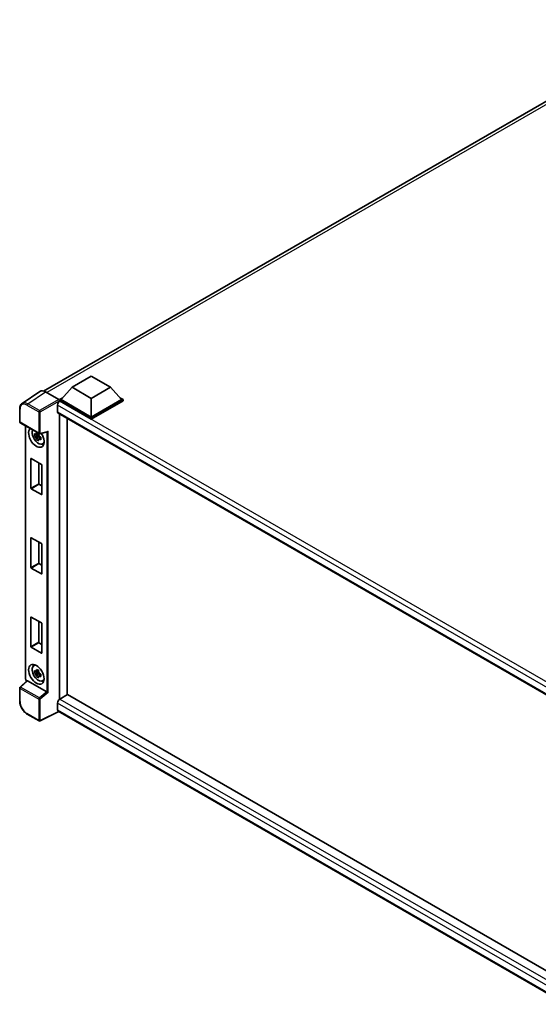
# Model space of a CAD drawing. Units: millimetres. Extents: x 17 to 12012, y 12 to 1557.
# Drawn here: x 1145 to 1303, y 218 to 519 of the extents above; entities that cross this region are included whole.
import ezdxf

# ---------------------------------------------------------------- set-up
doc = ezdxf.new("R2010")
doc.units = ezdxf.units.MM
doc.layers.add('Visible (ISO)', color=7, linetype='Continuous', lineweight=35)
doc.layers.add('Visible Narrow (ISO)', color=7, linetype='Continuous', lineweight=25)

msp = doc.modelspace()

# ---------------------------------------------------------------- linework, layer by layer
at = {"layer": 'Visible (ISO)'}
for p, q in [((1152.1023, 405.0343), (1348.6417, 518.5064)), ((1160.7665, 406.1915), (1166.6591, 409.5936)), ((1166.6591, 409.5936), (1172.5517, 406.1915)), ((1160.7665, 406.1915), (1157.4196, 402.4356)), ((1166.6591, 402.7894), (1160.7665, 406.1915)), ((1172.5517, 406.1915), (1166.6591, 402.7894)), ((1172.5517, 406.1915), (1175.8986, 402.4356)), ((1150.9812, 404.9071), (1145.5107, 401.2915)), ((1152.7041, 404.7771), (1156.7126, 402.4628)), ((1156.3589, 400.7618), (1156.3589, 398.7206)), ((1156.9482, 402.4356), (1157.9191, 402.9962)), ((1156.9482, 402.0546), (1156.9482, 402.4356)), ((1166.6591, 396.829), (1156.9482, 402.4356)), ((1156.9482, 402.0548), (1156.9482, 401.9071)), ((1157.066, 401.9865), (1156.9482, 402.0546)), ((1166.6591, 396.448), (1156.9482, 402.0546)), ((1166.6591, 397.1012), (1157.4196, 402.4356)), ((1166.6591, 402.7894), (1166.6591, 397.1012)), ((1175.8986, 402.4356), (1166.6591, 397.1012)), ((1176.37, 402.4356), (1166.6591, 396.829)), ((1176.37, 402.0546), (1166.6591, 396.448)), ((1175.3991, 402.9962), (1176.37, 402.4356)), ((1176.37, 402.0546), (1176.37, 402.4356)), ((1144.7917, 395.6366), (1144.7917, 399.6724)), ((1156.566, 398.2628), (1313.8986, 307.4268)), ((1156.9482, 398.0421), (1156.9482, 310.8677)), ((1144.9584, 395.3479), (1150.6913, 392.038)), ((1146.595, 317.0693), (1146.595, 394.403)), ((1159.3052, 396.6813), (1159.3052, 312.24)), ((1166.6591, 396.448), (1166.6591, 396.829)), ((1150.5716, 391.5363), (1149.3058, 391.2703)), ((1149.9158, 390.2138), (1150.7791, 391.177)), ((1150.5238, 392.0494), (1150.1874, 391.8552)), ((1150.1874, 391.0749), (1150.7248, 391.3852)), ((1150.5716, 391.8783), (1150.5716, 392.0234)), ((1150.5716, 391.5363), (1150.5716, 391.6094)), ((1150.6643, 391.4828), (1150.5716, 391.5363)), ((1150.7791, 391.177), (1150.7791, 391.284)), ((1150.7791, 391.177), (1150.8423, 391.1404)), ((1150.9395, 392.0035), (1153.2291, 392.5817)), ((1151.1995, 390.8791), (1150.8631, 390.6848)), ((1151.0752, 391.006), (1151.2009, 390.9334)), ((1151.7386, 388.8963), (1152.2013, 389.101)), ((1148.2272, 375.3551), (1148.2272, 384.391)), ((1148.3215, 384.4455), (1151.4327, 382.6492)), ((1150.5842, 383.1391), (1150.5842, 376.716)), ((1151.527, 382.4859), (1151.527, 373.45)), ((1150.6785, 376.5527), (1151.527, 376.0628)), ((1151.4327, 373.3956), (1148.3215, 375.1919)), ((1148.2272, 351.1324), (1148.2272, 360.1683)), ((1148.3215, 360.2227), (1151.4327, 358.4265)), ((1150.5842, 358.9164), (1150.5842, 352.4932)), ((1151.527, 358.2632), (1151.527, 349.2273)), ((1150.6785, 352.3299), (1151.527, 351.84)), ((1151.4327, 349.1728), (1148.3215, 350.9691)), ((1148.2272, 326.9097), (1148.2272, 335.9456)), ((1148.3215, 336), (1151.4327, 334.2037)), ((1150.5842, 334.6936), (1150.5842, 328.2705)), ((1151.527, 334.0404), (1151.527, 325.0045)), ((1150.6785, 328.1072), (1151.527, 327.6173)), ((1151.4327, 324.9501), (1148.3215, 326.7464)), ((1149.0762, 321.1117), (1149.4848, 321.4099)), ((1150.5716, 319.1403), (1149.3058, 318.8743)), ((1150.5238, 319.6534), (1150.1874, 319.4591)), ((1150.1874, 318.6789), (1150.7248, 318.9892)), ((1150.5716, 319.4823), (1150.5716, 319.6274)), ((1150.5716, 319.1403), (1150.5716, 319.2134)), ((1150.6643, 319.0868), (1150.5716, 319.1403)), ((1150.7791, 318.781), (1150.7791, 318.888)), ((1146.987, 316.525), (1144.8986, 314.5918)), ((1153.0554, 313.1266), (1147.1702, 316.5244)), ((1149.9158, 317.8178), (1150.7791, 318.781)), ((1150.7791, 318.781), (1150.8423, 318.7444)), ((1151.1995, 318.4831), (1150.8631, 318.2888)), ((1151.0752, 318.61), (1151.2009, 318.5374)), ((1151.7386, 316.5002), (1152.2013, 316.705)), ((1144.7917, 310.3114), (1144.7917, 314.3472)), ((1159.423, 312.308), (1157.066, 310.9472)), ((1159.423, 312.308), (1313.9436, 223.0955)), ((1156.7441, 307.1206), (1151.0069, 304.2553)), ((1156.3589, 309.7224), (1156.3589, 307.6812)), ((1311.6689, 217.6747), (1156.566, 307.2234)), ((1150.6913, 304.2648), (1147.0784, 306.3507))]:
    msp.add_line(p, q, dxfattribs=at)
for centre, start, end in [((1145.125, 395.6366), 180, 240), ((1150.8579, 392.3267), 240, 284.173003), ((1145.125, 314.3472), 132.789481, 180), ((1150.8579, 304.5535), 240, 296.538708)]:
    msp.add_arc(centre, 0.3333, start, end, dxfattribs=at)
for centre, major_axis, ratio, start_param, end_param in [((1152.707, 402.0521), (-1.6687, 2.8903), 0.5766475, 5.49839613, 6.31804944), ((1157.066, 401.17), (-0.5, -0.866), 0.57735027, 3.92699082, 5.49778714), ((1156.7123, 402.1906), (-0.1667, 0.2887), 0.5780539, 3.9275998, 5.49717816), ((1157.066, 399.1288), (-0.5, -0.866), 0.57735027, 5.49778714, 6.28318531), ((1149.8771, 390.8958), (1.6667, -2.8868), 0.57735027, 3.29297256, 7.94489041), ((1150.4899, 391.2496), (-1.3338, 2.3101), 0.57735027, 0.35706869, 3.53279276), ((1150.203, 391.084), (-0.5218, 0.9038), 0.57735027, 5.97330265, 6.59306797), ((1150.203, 391.084), (0.5218, -0.9038), 0.57735027, 1.26091366, 1.88067899), ((1153.2973, 392.9427), (-0.2587, -0.3321), 0.63292033, 0.682393, 1.6388949), ((1150.203, 391.084), (-0.5218, 0.9038), 0.57735027, 1.26091366, 1.88067899), ((1150.203, 391.084), (0.5218, -0.9038), 0.57735027, 5.97330265, 6.59306797), ((1151.2913, 391.7123), (1.6667, -2.8868), 0.57735027, 5.62163033, 5.84503628), ((1148.3215, 384.3366), (-0.0667, 0.1155), 0.57735027, 5.49778714, 7.06858347), ((1151.4327, 382.5403), (-0.0667, 0.1155), 0.57735027, 3.92699082, 5.49778714), ((1150.6785, 376.6615), (0.0667, -0.1155), 0.57735027, 3.92699082, 5.49778714), ((1148.3215, 375.3007), (0.0667, -0.1155), 0.57735027, 3.92699082, 5.49778714), ((1151.4327, 373.5044), (0.0667, -0.1155), 0.57735027, 5.49778714, 7.06858347), ((1148.3215, 360.1139), (-0.0667, 0.1155), 0.57735027, 5.49778714, 7.06858347), ((1151.4327, 358.3176), (-0.0667, 0.1155), 0.57735027, 3.92699082, 5.49778714), ((1150.6785, 352.4388), (0.0667, -0.1155), 0.57735027, 3.92699082, 5.49778714), ((1148.3215, 351.078), (0.0667, -0.1155), 0.57735027, 3.92699082, 5.49778714), ((1151.4327, 349.2817), (0.0667, -0.1155), 0.57735027, 5.49778714, 7.06858347), ((1148.3215, 335.8911), (-0.0667, 0.1155), 0.57735027, 5.49778714, 7.06858347), ((1151.4327, 334.0949), (-0.0667, 0.1155), 0.57735027, 3.92699082, 5.49778714), ((1150.6785, 328.2161), (0.0667, -0.1155), 0.57735027, 3.92699082, 5.49778714), ((1148.3215, 326.8553), (0.0667, -0.1155), 0.57735027, 3.92699082, 5.49778714), ((1151.4327, 325.059), (0.0667, -0.1155), 0.57735027, 5.49778714, 7.06858347), ((1150.4899, 318.8536), (-1.3338, 2.3101), 0.57735027, 5.8919852, 9.81597807), ((1151.2913, 319.3163), (1.6667, -2.8868), 0.57735027, 3.57974168, 3.80314763), ((1150.203, 318.6879), (-0.5218, 0.9038), 0.57735027, 5.97330265, 6.59306797), ((1150.203, 318.6879), (0.5218, -0.9038), 0.57735027, 1.26091366, 1.88067899), ((1147.1723, 316.2423), (0.1623, -0.2992), 0.5718249, 2.39113693, 3.28641551), ((1150.203, 318.6879), (-0.5218, 0.9038), 0.57735027, 1.26091366, 1.88067899), ((1150.203, 318.6879), (0.5218, -0.9038), 0.57735027, 5.97330265, 6.59306797), ((1151.2913, 319.3163), (1.6667, -2.8868), 0.57735027, 5.62163033, 5.84503628), ((1153.0533, 312.8469), (0.1607, -0.2968), 0.58179756, 2.3573073, 2.38355232), ((1153.2973, 313.0479), (-0.3328, 0.157), 0.11908075, 0.8415056, 2.37739535), ((1157.066, 310.1307), (-0.5, -0.866), 0.57735027, 3.92699082, 5.49778714), ((1157.066, 308.0894), (-0.5, -0.866), 0.57735027, 5.49778714, 6.28318531)]:
    msp.add_ellipse(centre, major_axis=major_axis, ratio=ratio, start_param=start_param, end_param=end_param, dxfattribs=at)
msp.add_ellipse((1149.8771, 318.4998), major_axis=(1.6667, -2.8868), ratio=0.57735027, dxfattribs=at)
for points, knots in [([(1144.7917, 399.6724), (1144.7917, 399.8094), (1144.8006, 399.9429), (1144.8371, 400.2004), (1144.8646, 400.3245), (1144.9395, 400.5607), (1144.9868, 400.6728), (1145.1021, 400.8816), (1145.1701, 400.9783), (1145.3262, 401.1515), (1145.4143, 401.2278), (1145.5107, 401.2915)], [-0.784789176, -0.784789176, -0.784789176, -0.784789176, -0.634804167, -0.634804167, -0.484819157, -0.484819157, -0.334834148, -0.334834148, -0.184849139, -0.184849139, -0.03486413, -0.03486413, -0.03486413, -0.03486413]), ([(1149.3058, 391.2703), (1149.295, 391.4024), (1149.2899, 391.5339), (1149.2899, 391.7803), (1149.295, 391.9139), (1149.3058, 392.0505)], [4.331071921, 4.331071921, 4.331071921, 4.331071921, 4.398975087, 4.398975087, 4.466878254, 4.466878254, 4.466878254, 4.466878254]), ([(1149.3058, 392.0505), (1149.3649, 391.9999), (1149.425, 391.9501), (1149.5062, 391.8849), (1149.5265, 391.8689), (1149.5469, 391.8529)], [4.4863158772, 4.4863158772, 4.4863158772, 4.4863158772, 4.5307133937, 4.5307133937, 4.5453911286, 4.5453911286, 4.5453911286, 4.5453911286]), ([(1149.5469, 391.0727), (1149.5265, 391.0886), (1149.5062, 391.1047), (1149.425, 391.1699), (1149.3649, 391.2197), (1149.3058, 391.2703)], [4.8174915459, 4.8174915459, 4.8174915459, 4.8174915459, 4.8321692807, 4.8321692807, 4.8765667973, 4.8765667973, 4.8765667973, 4.8765667973]), ([(1149.8652, 392.0366), (1149.8688, 392.0665), (1149.8726, 392.0965), (1149.8884, 392.2177), (1149.9015, 392.3098), (1149.9158, 392.4027)], [4.8174915459, 4.8174915459, 4.8174915459, 4.8174915459, 4.8321692807, 4.8321692807, 4.8765667973, 4.8765667973, 4.8765667973, 4.8765667973]), ([(1149.9158, 392.4027), (1150.0248, 392.3353), (1150.1361, 392.2689), (1150.3495, 392.1457), (1150.4678, 392.0795), (1150.5915, 392.0126)], [4.331071921, 4.331071921, 4.331071921, 4.331071921, 4.398975087, 4.398975087, 4.466878254, 4.466878254, 4.466878254, 4.466878254]), ([(1150.5915, 392.0126), (1150.5772, 391.9197), (1150.5641, 391.8276), (1150.5483, 391.7064), (1150.5445, 391.6764), (1150.5409, 391.6465)], [4.4863158772, 4.4863158772, 4.4863158772, 4.4863158772, 4.5307133937, 4.5307133937, 4.5453911286, 4.5453911286, 4.5453911286, 4.5453911286]), ([(1150.8591, 391.0953), (1150.8868, 391.0835), (1150.9147, 391.0718), (1151.0275, 391.0249), (1151.1138, 390.9902), (1151.2015, 390.9561)], [4.8174915459, 4.8174915459, 4.8174915459, 4.8174915459, 4.8321692807, 4.8321692807, 4.8765667973, 4.8765667973, 4.8765667973, 4.8765667973]), ([(1149.9158, 390.2138), (1149.9015, 390.2902), (1149.8884, 390.3672), (1149.8726, 390.4702), (1149.8688, 390.4958), (1149.8652, 390.5214)], [4.4863158772, 4.4863158772, 4.4863158772, 4.4863158772, 4.5307133937, 4.5307133937, 4.5453911286, 4.5453911286, 4.5453911286, 4.5453911286]), ([(1150.5915, 389.8237), (1150.4678, 389.8826), (1150.3495, 389.945), (1150.1361, 390.0682), (1150.0248, 390.1384), (1149.9158, 390.2138)], [4.331071921, 4.331071921, 4.331071921, 4.331071921, 4.398975087, 4.398975087, 4.466878254, 4.466878254, 4.466878254, 4.466878254]), ([(1150.5409, 390.1313), (1150.5445, 390.1057), (1150.5483, 390.0801), (1150.5641, 389.9771), (1150.5772, 389.9001), (1150.5915, 389.8237)], [4.8174915459, 4.8174915459, 4.8174915459, 4.8174915459, 4.8321692807, 4.8321692807, 4.8765667973, 4.8765667973, 4.8765667973, 4.8765667973]), ([(1151.2015, 390.1759), (1151.1138, 390.21), (1151.0275, 390.2447), (1150.9147, 390.2916), (1150.8868, 390.3033), (1150.8591, 390.3151)], [4.4863158772, 4.4863158772, 4.4863158772, 4.4863158772, 4.5307133937, 4.5307133937, 4.5453911286, 4.5453911286, 4.5453911286, 4.5453911286]), ([(1151.2015, 390.9561), (1151.1975, 390.8155), (1151.1957, 390.68), (1151.1957, 390.4336), (1151.1975, 390.3039), (1151.2015, 390.1759)], [4.331071921, 4.331071921, 4.331071921, 4.331071921, 4.398975087, 4.398975087, 4.466878254, 4.466878254, 4.466878254, 4.466878254]), ([(1149.3058, 318.8743), (1149.295, 319.0064), (1149.2899, 319.1379), (1149.2899, 319.3843), (1149.295, 319.5179), (1149.3058, 319.6545)], [4.331071921, 4.331071921, 4.331071921, 4.331071921, 4.398975087, 4.398975087, 4.466878254, 4.466878254, 4.466878254, 4.466878254]), ([(1149.3058, 319.6545), (1149.3649, 319.6039), (1149.425, 319.5541), (1149.5062, 319.4889), (1149.5265, 319.4728), (1149.5469, 319.4568)], [4.4863158772, 4.4863158772, 4.4863158772, 4.4863158772, 4.5307133937, 4.5307133937, 4.5453911286, 4.5453911286, 4.5453911286, 4.5453911286]), ([(1149.8652, 319.6406), (1149.8688, 319.6705), (1149.8726, 319.7004), (1149.8884, 319.8216), (1149.9015, 319.9137), (1149.9158, 320.0067)], [4.8174915459, 4.8174915459, 4.8174915459, 4.8174915459, 4.8321692807, 4.8321692807, 4.8765667973, 4.8765667973, 4.8765667973, 4.8765667973]), ([(1149.9158, 320.0067), (1150.0248, 319.9392), (1150.1361, 319.8728), (1150.3495, 319.7496), (1150.4678, 319.6835), (1150.5915, 319.6166)], [4.331071921, 4.331071921, 4.331071921, 4.331071921, 4.398975087, 4.398975087, 4.466878254, 4.466878254, 4.466878254, 4.466878254]), ([(1150.5915, 319.6166), (1150.5772, 319.5236), (1150.5641, 319.4315), (1150.5483, 319.3103), (1150.5445, 319.2803), (1150.5409, 319.2505)], [4.4863158772, 4.4863158772, 4.4863158772, 4.4863158772, 4.5307133937, 4.5307133937, 4.5453911286, 4.5453911286, 4.5453911286, 4.5453911286]), ([(1146.8978, 316.4425), (1146.8852, 316.4531), (1146.873, 316.464), (1146.8208, 316.5137), (1146.7849, 316.5559), (1146.7214, 316.6459), (1146.6937, 316.6937), (1146.6476, 316.7938), (1146.629, 316.846), (1146.6028, 316.9544), (1146.595, 317.0106), (1146.595, 317.0693)], [-0.56275836, -0.56275836, -0.56275836, -0.56275836, -0.47087351, -0.47087351, -0.15695784, -0.15695784, 0.15695784, 0.15695784, 0.47087351, 0.47087351, 0.78478918, 0.78478918, 0.78478918, 0.78478918]), ([(1149.5469, 318.6766), (1149.5265, 318.6926), (1149.5062, 318.7087), (1149.425, 318.7739), (1149.3649, 318.8237), (1149.3058, 318.8743)], [4.8174915459, 4.8174915459, 4.8174915459, 4.8174915459, 4.8321692807, 4.8321692807, 4.8765667973, 4.8765667973, 4.8765667973, 4.8765667973]), ([(1149.9158, 317.8178), (1149.9015, 317.8942), (1149.8884, 317.9712), (1149.8726, 318.0741), (1149.8688, 318.0997), (1149.8652, 318.1254)], [4.4863158772, 4.4863158772, 4.4863158772, 4.4863158772, 4.5307133937, 4.5307133937, 4.5453911286, 4.5453911286, 4.5453911286, 4.5453911286]), ([(1150.5915, 317.4277), (1150.4678, 317.4866), (1150.3495, 317.549), (1150.1361, 317.6722), (1150.0248, 317.7423), (1149.9158, 317.8178)], [4.331071921, 4.331071921, 4.331071921, 4.331071921, 4.398975087, 4.398975087, 4.466878254, 4.466878254, 4.466878254, 4.466878254]), ([(1150.5409, 317.7353), (1150.5445, 317.7096), (1150.5483, 317.684), (1150.5641, 317.5811), (1150.5772, 317.5041), (1150.5915, 317.4277)], [4.8174915459, 4.8174915459, 4.8174915459, 4.8174915459, 4.8321692807, 4.8321692807, 4.8765667973, 4.8765667973, 4.8765667973, 4.8765667973]), ([(1150.8591, 318.6992), (1150.8868, 318.6875), (1150.9147, 318.6758), (1151.0275, 318.6288), (1151.1138, 318.5941), (1151.2015, 318.5601)], [4.8174915459, 4.8174915459, 4.8174915459, 4.8174915459, 4.8321692807, 4.8321692807, 4.8765667973, 4.8765667973, 4.8765667973, 4.8765667973]), ([(1151.2015, 317.7798), (1151.1138, 317.8139), (1151.0275, 317.8486), (1150.9147, 317.8955), (1150.8868, 317.9073), (1150.8591, 317.919)], [4.4863158772, 4.4863158772, 4.4863158772, 4.4863158772, 4.5307133937, 4.5307133937, 4.5453911286, 4.5453911286, 4.5453911286, 4.5453911286]), ([(1151.2015, 318.5601), (1151.1975, 318.4194), (1151.1957, 318.284), (1151.1957, 318.0376), (1151.1975, 317.9079), (1151.2015, 317.7798)], [4.331071921, 4.331071921, 4.331071921, 4.331071921, 4.398975087, 4.398975087, 4.466878254, 4.466878254, 4.466878254, 4.466878254]), ([(1147.0784, 306.3507), (1146.9543, 306.4224), (1146.8317, 306.5044), (1146.5915, 306.6869), (1146.4739, 306.7875), (1146.2458, 307.0047), (1146.1353, 307.1214), (1145.9235, 307.3683), (1145.8222, 307.4985), (1145.6308, 307.7696), (1145.5407, 307.9105), (1145.3736, 308.1998), (1145.2967, 308.3482), (1145.1576, 308.6495), (1145.0955, 308.8024), (1144.9876, 309.1093), (1144.9418, 309.2633), (1144.8677, 309.5695), (1144.8395, 309.7216), (1144.8014, 310.0208), (1144.7917, 310.168), (1144.7917, 310.3114)], [-0.78478918, -0.78478918, -0.78478918, -0.78478918, -0.62783134, -0.62783134, -0.47087351, -0.47087351, -0.31391567, -0.31391567, -0.15695784, -0.15695784, 0, 0, 0.15695784, 0.15695784, 0.31391567, 0.31391567, 0.47087351, 0.47087351, 0.62783134, 0.62783134, 0.78478918, 0.78478918, 0.78478918, 0.78478918])]:
    msp.add_open_spline(points, degree=3, knots=knots, dxfattribs=at)
for points, weights in [([(1150.1874, 391.8552), (1149.9528, 391.8641), (1149.5469, 391.8529)], [1.35956394726, 1.22656475141, 1.03074466748]), ([(1149.8652, 392.0366), (1150.0779, 391.9363), (1150.1874, 391.8552)], [1.03074466748, 1.22656475141, 1.35956394726]), ([(1149.5469, 391.0727), (1149.9528, 391.0839), (1150.1874, 391.0749)], [1.03074466748, 1.22656475141, 1.35956394726]), ([(1150.1874, 391.0749), (1150.0779, 390.8673), (1149.8652, 390.5214)], [1.35956394726, 1.22656475141, 1.03074466748]), ([(1150.5409, 390.1313), (1150.7535, 390.4772), (1150.8631, 390.6848)], [1.03074466748, 1.22656475141, 1.35956394726]), ([(1150.8631, 390.6848), (1150.8786, 390.5494), (1150.8591, 390.3151)], [1.35956394726, 1.22656475141, 1.03074466748]), ([(1150.1874, 319.4591), (1149.9528, 319.4681), (1149.5469, 319.4568)], [1.35956394726, 1.22656475141, 1.03074466748]), ([(1149.8652, 319.6406), (1150.0779, 319.5403), (1150.1874, 319.4591)], [1.03074466748, 1.22656475141, 1.35956394726]), ([(1149.5469, 318.6766), (1149.9528, 318.6879), (1150.1874, 318.6789)], [1.03074466748, 1.22656475141, 1.35956394726]), ([(1150.1874, 318.6789), (1150.0779, 318.4713), (1149.8652, 318.1254)], [1.35956394726, 1.22656475141, 1.03074466748]), ([(1150.5409, 317.7353), (1150.7535, 318.0812), (1150.8631, 318.2888)], [1.03074466748, 1.22656475141, 1.35956394726]), ([(1150.8631, 318.2888), (1150.8786, 318.1534), (1150.8591, 317.919)], [1.35956394726, 1.22656475141, 1.03074466748])]:
    msp.add_rational_spline(points, weights, degree=2, dxfattribs=at)
at = {"layer": 'Visible Narrow (ISO)'}
for p, q in [((1349.7526, 518.1332), (1153.0591, 404.5721)), ((1147.2368, 401.1637), (1152.7041, 404.7771)), ((1147.0094, 400.7604), (1150.6222, 398.6745)), ((1150.8497, 399.0778), (1147.2368, 401.1637)), ((1156.7126, 402.4628), (1150.8497, 399.0778)), ((1151.0853, 398.6698), (1156.9482, 402.0548)), ((1315.8202, 308.6968), (1156.3589, 400.7618)), ((1317.1079, 309.5863), (1157.066, 401.9865)), ((1144.8893, 395.5005), (1144.8893, 399.5364)), ((1150.6222, 398.6745), (1150.6222, 392.1906)), ((1151.0853, 392.1859), (1151.0853, 398.6698)), ((1156.3589, 398.7206), (1314.1718, 307.6073)), ((1150.6222, 392.1906), (1144.8893, 395.5005)), ((1146.6926, 316.9332), (1146.6926, 394.3466)), ((1151.0853, 392.1859), (1153.5246, 392.802)), ((1153.0616, 392.5394), (1153.0616, 313.123)), ((1153.5246, 312.9072), (1153.5246, 392.802)), ((1148.2272, 384.391), (1148.3215, 384.4455)), ((1150.5842, 376.716), (1148.2272, 375.3551)), ((1148.3215, 375.1919), (1150.6785, 376.5527)), ((1151.527, 373.45), (1151.4327, 373.3956)), ((1148.2272, 360.1683), (1148.3215, 360.2227)), ((1150.5842, 352.4932), (1148.2272, 351.1324)), ((1148.3215, 350.9691), (1150.6785, 352.3299)), ((1151.527, 349.2273), (1151.4327, 349.1728)), ((1148.2272, 335.9456), (1148.3215, 336)), ((1150.5842, 328.2705), (1148.2272, 326.9097)), ((1148.3215, 326.7464), (1150.6785, 328.1072)), ((1151.527, 325.0045), (1151.4327, 324.9501)), ((1145.0665, 314.5771), (1147.1702, 316.5244)), ((1146.9646, 316.5042), (1146.9282, 316.5252)), ((1144.8893, 314.2111), (1150.6222, 310.9013)), ((1144.8893, 310.1753), (1144.8893, 314.2111)), ((1150.7994, 311.2672), (1145.0665, 314.5771)), ((1153.0554, 313.1266), (1150.7994, 311.2672)), ((1153.5246, 312.9072), (1151.0853, 310.8966)), ((1150.6222, 310.9013), (1150.6222, 304.4174)), ((1151.0853, 304.4127), (1151.0853, 310.8966)), ((1157.066, 310.9472), (1313.9436, 220.3739)), ((1156.6342, 307.184), (1151.0853, 304.4127)), ((1312.9383, 219.3213), (1156.3589, 309.7224)), ((1156.3589, 307.6812), (1311.6691, 218.0128)), ((1150.6222, 304.4174), (1147.0094, 306.5033))]:
    msp.add_line(p, q, dxfattribs=at)
for centre, major_axis, ratio, start_param, end_param in [((1147.0119, 398.3079), (-1.5018, 2.6012), 0.5766475, 5.49839613, 7.06797448), ((1147.2477, 398.444), (-1.6857, 2.8795), 0.57677384, 5.49491862, 6.31457193), ((1147.2451, 400.8964), (0.1667, 0.2887), 0.57735027, 0.82030475, 2.35619449), ((1145.125, 399.6724), (-0.3333, 0), 0.57735027, 0, 0.78539816), ((1150.8579, 398.8106), (0.1667, 0.2887), 0.57735027, 0.82030475, 2.35619449), ((1150.8579, 398.8106), (-0.3333, 0), 0.57735027, 0.78539816, 2.32128791), ((1150.8579, 398.8106), (-0.1667, 0.2887), 0.53637355, 3.9275998, 5.49717816), ((1145.125, 395.6366), (-0.3333, 0), 0.57735027, 0, 0.78539816), ((1145.125, 395.6366), (-0.1667, -0.2887), 0.57735027, 5.49778714, 6.28318531), ((1150.8579, 392.3267), (-0.1667, -0.2887), 0.57735027, 5.49778714, 6.28318531), ((1150.8579, 392.3267), (0.3333, 0), 0.57735027, 3.92699082, 5.46288056), ((1150.8579, 392.3267), (0.0816, -0.3232), 0.68265399, 0, 0.9565019), ((1146.9283, 317.0693), (-0.3333, 0), 0.57735027, 0, 0.78539816), ((1146.9285, 316.7974), (-0.1667, 0.2887), 0.5780539, 0.78600715, 2.3555855), ((1147.1639, 316.6613), (-0.1667, -0.2887), 0.57735027, 5.49778714, 5.69403221), ((1145.125, 314.3472), (-0.3333, 0), 0.57735027, 0, 0.78539816), ((1145.125, 314.3472), (-0.1667, -0.2887), 0.57735027, 4.17779463, 5.49778714), ((1145.125, 314.3472), (-0.2264, 0.2446), 0.43528024, 5.38790672, 6.28318531), ((1145.125, 310.3114), (-0.3333, 0), 0.57735027, 0, 0.78539816), ((1147.0119, 308.9528), (-1.5, 2.5981), 0.5780539, 0.78600715, 2.3555855), ((1150.8579, 311.0373), (0.1667, 0.2887), 0.57735027, 1.03620198, 2.35619449), ((1150.8579, 311.0373), (-0.3333, 0), 0.57735027, 0.78539816, 2.32128791), ((1150.8579, 311.0373), (-0.212, 0.2572), 0.39624112, 3.84968252, 5.41181729), ((1147.2451, 306.6394), (-0.1667, -0.2887), 0.57735027, 5.49778714, 6.28318531), ((1150.8579, 304.5535), (0.3333, 0), 0.57735027, 3.92699082, 5.46288056), ((1150.8579, 304.5535), (-0.1667, -0.2887), 0.57735027, 5.49778714, 6.28318531), ((1150.8579, 304.5535), (0.1489, -0.2982), 0.5766475, 0, 0.81965331)]:
    msp.add_ellipse(centre, major_axis=major_axis, ratio=ratio, start_param=start_param, end_param=end_param, dxfattribs=at)

doc.saveas('drawing.dxf')
